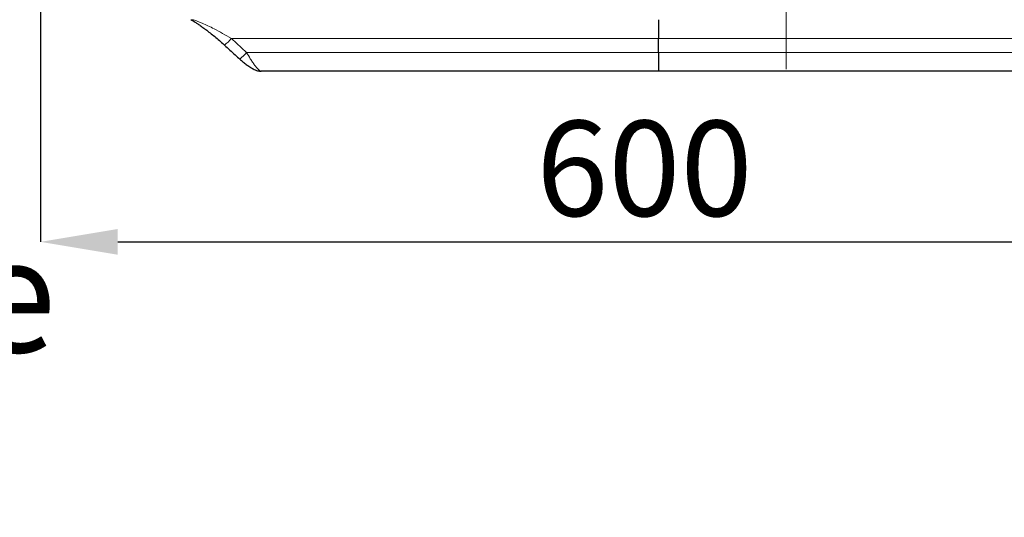
# Model space of a CAD drawing. Units: millimetres. Extents: x 0 to 1277, y 0 to 297.
# Drawn here: x 582 to 614, y 160 to 176 of the extents above; entities that cross this region are included whole.
import ezdxf

# ---------------------------------------------------------------- set-up
doc = ezdxf.new("R2010")
doc.units = ezdxf.units.MM
doc.header["$PDSIZE"] = -1
doc.linetypes.add('SLD-Center', pattern=[19.05, 15.24, -1.27, 1.27, -1.27])
doc.linetypes.add('SLD-Solid', pattern=[0])
doc.layers.add('COTAS_', color=5, linetype='SLD-Solid')
doc.styles.add('SLDTEXTSTYLE0', font='ARIALN.TTF', dxfattribs={"width": 0.87})
doc.dimstyles.new('SLDDIMSTYLE1', dxfattribs={"dimtxt": 3.081982, "dimasz": 2.5, "dimexe": 0, "dimexo": 0.0625, "dimgap": 0.770496, "dimtad": 1, "dimdec": 0, "dimlfac": 15, "dimrnd": 1e-09, "dimzin": 12, "dimdsep": 46, "dimtxsty": 'SLDTEXTSTYLE0', "dimsah": 1, "dimcen": 0.09, "dimadec": 0, "dimazin": 3, "dimtfac": 1, "dimtofl": 0, "dimtmove": 0, "dimatfit": 3, "dimfxl": 1, "dimfrac": 2, "dimtolj": 1, "dimtzin": 12, "dimarcsym": 0})

# ---------------------------------------------------------------- blocks, each defined once
blk = doc.blocks.new('*D97')
at = {"layer": 'COTAS_', "color": 0, "lineweight": -2, "transparency": 16777216}
for p, q in [((582.725, 179.157), (582.725, 168.974)), ((622.725, 179.157), (622.725, 168.974)), ((585.225, 168.974), (620.225, 168.974))]:
    blk.add_line(p, q, dxfattribs=at)
at = {"layer": 'COTAS_', "color": 0, "transparency": 16777216}
for points in [[(585.225, 169.391), (585.225, 168.557), (582.725, 168.974)], [(620.225, 169.391), (620.225, 168.557), (622.725, 168.974)]]:
    blk.add_solid(points, dxfattribs=at)
at = {"layer": 'Defpoints', "color": 0, "transparency": 16777216}
for p in [(582.725, 179.219), (622.725, 179.219), (622.725, 168.974)]:
    blk.add_point(p, dxfattribs=at)
at = {"layer": 'COTAS_', "color": 0, "transparency": 16777216, "insert": (602.266, 172.892), "char_height": 3.082, "attachment_point": 2, "style": 'SLDTEXTSTYLE0'}
blk.add_mtext('\\A1;600', dxfattribs=at)
blk = doc.blocks.new('SW_NOTE_0_29')
at = {"layer": 'COTAS_', "color": 0, "char_height": 3.7042, "attachment_point": 2, "style": 'SLDTEXTSTYLE0'}
for s, insert in [('Corte', (5.035, 4.775)), ('A-A', (5.043, -0.564))]:
    blk.add_mtext(s, dxfattribs=dict(at, insert=insert))

msp = doc.modelspace()

# ---------------------------------------------------------------- linework, layer by layer
at = {"color": 7, "linetype": 'SLD-Solid', "lineweight": 25}
for p, q in [((602.725, 176.161), (602.725, 175.552)), ((602.725, 175.103), (602.725, 175.552)), ((602.725, 175.103), (602.725, 174.494)), ((602.725, 174.494), (589.864, 174.494)), ((615.585, 174.494), (602.725, 174.494))]:
    msp.add_line(p, q, dxfattribs=at)
at = {"color": 8, "linetype": 'SLD-Solid', "lineweight": 18}
for p, q in [((602.725, 175.552), (588.899, 175.552)), ((588.899, 175.552), (589.393, 175.103)), ((616.551, 175.552), (602.725, 175.552)), ((589.393, 175.103), (602.725, 175.103)), ((602.725, 175.103), (616.056, 175.103))]:
    msp.add_line(p, q, dxfattribs=at)
for centre, radius, start, end in [((587.539, 176.705), 1.782, 309.7591, 319.6879), ((588.007, 176.273), 1.814, 310.0763, 319.8302)]:
    msp.add_arc(centre, radius, start, end, dxfattribs=at)
at = {"color": 7, "linetype": 'SLD-Solid', "lineweight": 25}
for points, knots in [([(587.584, 176.16), (587.593, 176.156), (587.615, 176.146), (587.665, 176.118), (587.732, 176.078), (587.818, 176.023), (587.92, 175.953), (588.041, 175.866), (588.176, 175.763), (588.323, 175.646), (588.473, 175.521), (588.593, 175.417), (588.661, 175.354), (588.68, 175.336)], [0, 0, 0, 0, 0.051163, 0.113303, 0.186752, 0.270857, 0.364288, 0.465877, 0.585498, 0.707028, 0.829718, 0.952451, 1, 1, 1, 1]), ([(588.68, 175.335), (588.795, 175.23), (588.96, 175.079), (589.126, 174.93), (589.176, 174.885)], [0, 0, 0, 0, 0.699977, 1, 1, 1, 1]), ([(589.175, 174.885), (589.192, 174.871), (589.241, 174.825), (589.329, 174.753), (589.439, 174.671), (589.553, 174.596), (589.654, 174.542), (589.743, 174.51), (589.808, 174.496), (589.848, 174.496), (589.865, 174.496)], [0, 0, 0, 0, 0.074395, 0.230053, 0.392722, 0.562744, 0.746917, 0.854609, 0.939371, 1, 1, 1, 1])]:
    msp.add_open_spline(points, degree=3, knots=knots, dxfattribs=at)
at = {"color": 8, "linetype": 'SLD-Solid', "lineweight": 18}
for points, knots in [([(587.618, 176.161), (587.622, 176.161), (587.652, 176.16), (587.727, 176.141), (587.843, 176.098), (587.977, 176.042), (588.143, 175.966), (588.365, 175.855), (588.619, 175.718), (588.805, 175.608), (588.899, 175.552)], [0, 0, 0, 0, 0.015023, 0.139146, 0.227211, 0.31717, 0.457808, 0.600872, 0.798706, 1, 1, 1, 1]), ([(589.393, 175.103), (589.433, 175.033), (589.496, 174.924), (589.583, 174.789), (589.642, 174.707), (589.696, 174.636), (589.747, 174.577), (589.812, 174.512), (589.845, 174.501), (589.864, 174.494)], [0, 0, 0, 0, 0.220184, 0.348666, 0.480673, 0.548472, 0.670857, 0.797208, 1, 1, 1, 1])]:
    msp.add_open_spline(points, degree=3, knots=knots, dxfattribs=at)
at = {"layer": 'COTAS_', "linetype": 'SLD-Center', "lineweight": 18}
msp.add_line((606.858, 198.228), (606.858, 174.561), dxfattribs=at)

# ---------------------------------------------------------------- block references
at = {"layer": 'COTAS_'}
msp.add_blockref('SW_NOTE_0_29', (571.724, 164.333), dxfattribs=at)

# ---------------------------------------------------------------- dimensions: what is measured, and where the dimension line sits
dim = msp.add_linear_dim(base=(622.725, 168.974), p1=(582.725, 179.219), p2=(622.725, 179.219), dimstyle='SLDDIMSTYLE1', dxfattribs=at)
dim.commit()
dim.dimension.update_dxf_attribs({"geometry": '*D97', "text_midpoint": (602.266, 168.974), "dimtype": 160})

doc.saveas('drawing.dxf')
